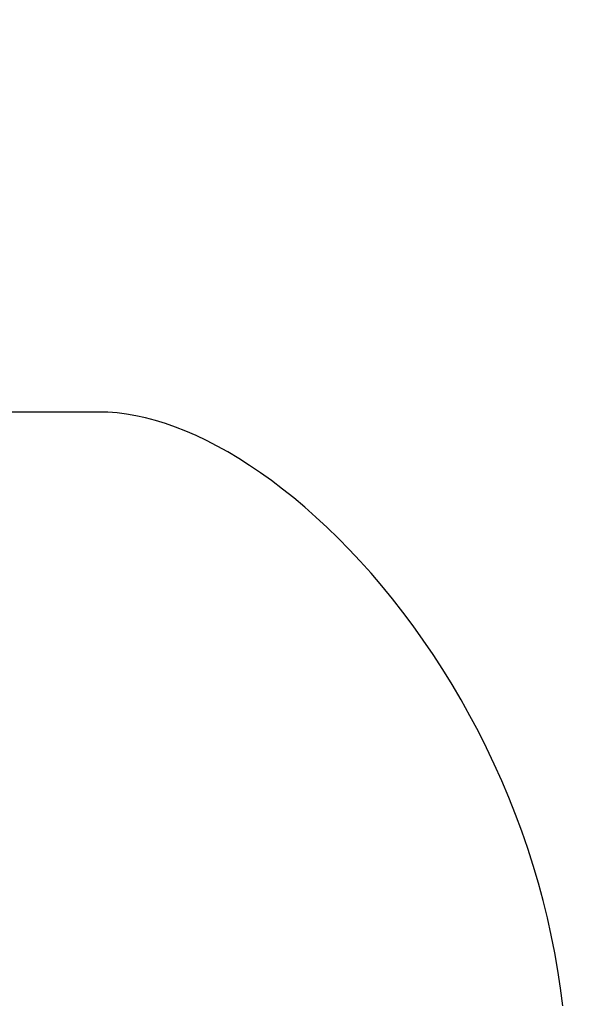
# Model space of a CAD drawing. Units: millimetres. Extents: x 5698 to 8978, y -366 to 3226.
# Drawn here: x 6351 to 6422, y 1542 to 1663 of the extents above; entities that cross this region are included whole.
import ezdxf

# ---------------------------------------------------------------- set-up
doc = ezdxf.new("R2010")
doc.units = ezdxf.units.MM
doc.header["$LTSCALE"] = 10
doc.layers.get('Defpoints').update_dxf_attribs({"linetype": 'CONTINUOUS'})
doc.layers.add('02_ACHSEN', color=7, linetype='CONTINUOUS')
doc.layers.add('AM_5 ( Bemassung)', color=3, linetype='CONTINUOUS', lineweight=25)
doc.styles.get("Standard").update_dxf_attribs({"font": 'ARIALUNI.TTF'})
doc.dimstyles.new('BENUTZERDEFINIERTE NORM$0', dxfattribs={"dimtxt": 3.5, "dimasz": 2.5, "dimexe": 1, "dimexo": 0, "dimgap": 1.5, "dimtad": 1, "dimdsep": 46, "dimtxsty": 'Standard', "dimcen": 0, "dimclrd": 256, "dimclre": 256, "dimclrt": 6, "dimadec": 0, "dimazin": 2, "dimtp": 0.1, "dimtm": 0.1, "dimtfac": 0.71, "dimtmove": 0, "dimatfit": 3, "dimfxl": 1, "dimlwd": -1, "dimlwe": -1, "dimarcsym": 0})

# ---------------------------------------------------------------- blocks, each defined once
blk = doc.blocks.new('*D34')
at = {"layer": 'AM_5 ( Bemassung)', "transparency": 16777216}
for p, q in [((6401.44, 2757.42), (5958.07, 2757.42)), ((5968.07, 1292.42), (5968.07, 2707.42)), ((6683.25, 1242.42), (5958.07, 1242.42))]:
    blk.add_line(p, q, dxfattribs=at)
for points in [[(5959.74, 2707.42), (5976.4, 2707.42), (5968.07, 2757.42)], [(5959.74, 1292.42), (5976.4, 1292.42), (5968.07, 1242.42)]]:
    blk.add_solid(points, dxfattribs=at)
at = {"layer": 'Defpoints', "color": 0, "transparency": 16777216}
for p in [(5968.07, 2757.42), (6401.44, 2757.42), (6683.25, 1242.42)]:
    blk.add_point(p, dxfattribs=at)
at = {"layer": 'AM_5 ( Bemassung)', "color": 6, "transparency": 16777216, "insert": (5922.41, 1999.92), "char_height": 60, "attachment_point": 5, "rotation": 90}
blk.add_mtext('1515', dxfattribs=at)
blk = doc.blocks.new('*D36')
at = {"layer": 'AM_5 ( Bemassung)', "transparency": 16777216}
for p, q in [((6510.11, 2918.47), (5773.39, 2918.47)), ((5783.39, 2868.47), (5783.39, 1292.42)), ((6695.05, 1242.42), (5773.39, 1242.42))]:
    blk.add_line(p, q, dxfattribs=at)
for points in [[(5775.06, 2868.47), (5791.73, 2868.47), (5783.39, 2918.47)], [(5775.06, 1292.42), (5791.73, 1292.42), (5783.39, 1242.42)]]:
    blk.add_solid(points, dxfattribs=at)
at = {"layer": 'Defpoints', "color": 0, "transparency": 16777216}
for p in [(6510.11, 2918.47), (5783.39, 1242.42), (6695.05, 1242.42)]:
    blk.add_point(p, dxfattribs=at)
at = {"layer": 'AM_5 ( Bemassung)', "color": 6, "transparency": 16777216, "insert": (5737.74, 2082.07), "char_height": 60, "attachment_point": 5, "rotation": 90}
blk.add_mtext('1676', dxfattribs=at)

msp = doc.modelspace()

# ---------------------------------------------------------------- linework, layer by layer
at = {"layer": '02_ACHSEN', "color": 7, "linetype": 'Continuous'}
msp.add_line((6360.95, 1615.04), (6307.42, 1615.04), dxfattribs=at)
msp.add_lwpolyline([(6418.08, 1541.9), (6417.8, 1544.08), (6417.47, 1546.25), (6417.09, 1548.41), (6416.67, 1550.58), (6416.18, 1552.73), (6415.65, 1554.88), (6415.07, 1557.02), (6414.44, 1559.16), (6413.76, 1561.28), (6413.04, 1563.39), (6412.26, 1565.48), (6411.43, 1567.56), (6410.56, 1569.62), (6409.65, 1571.66), (6408.69, 1573.68), (6407.69, 1575.67), (6406.65, 1577.63), (6405.56, 1579.57), (6404.45, 1581.47), (6403.29, 1583.33), (6402.11, 1585.16), (6400.89, 1586.94), (6399.65, 1588.69), (6398.39, 1590.38), (6397.1, 1592.03), (6395.79, 1593.63), (6394.47, 1595.18), (6393.13, 1596.67), (6391.78, 1598.11), (6390.42, 1599.5), (6389.06, 1600.83), (6387.69, 1602.1), (6386.32, 1603.31), (6384.95, 1604.46), (6383.58, 1605.55), (6382.22, 1606.59), (6380.86, 1607.56), (6379.51, 1608.47), (6378.18, 1609.32), (6376.85, 1610.12), (6375.53, 1610.85), (6374.22, 1611.52), (6372.93, 1612.14), (6371.66, 1612.69), (6370.39, 1613.18), (6369.15, 1613.62), (6367.92, 1614), (6366.71, 1614.32), (6365.52, 1614.58), (6364.35, 1614.78), (6363.2, 1614.93), (6362.07, 1615.01), (6360.95, 1615.04)], dxfattribs=at)

# ---------------------------------------------------------------- dimensions: what is measured, and where the dimension line sits
at = {"layer": 'AM_5 ( Bemassung)'}
dim = msp.add_linear_dim(base=(5783.39, 1242.42), p1=(6510.11, 2918.47), p2=(6695.05, 1242.42), angle=270, text='1676', dimstyle='BENUTZERDEFINIERTE NORM$0', override={"dimscale": 10, "dimtxt": 6, "dimasz": 5, "dimdec": 0}, dxfattribs=at)
dim.commit()
dim.dimension.update_dxf_attribs({"geometry": '*D36', "text_midpoint": (5783.39, 2082.07), "dimtype": 160})
dim = msp.add_linear_dim(base=(5968.07, 2757.42), p1=(6683.25, 1242.42), p2=(6401.44, 2757.42), angle=90, dimstyle='BENUTZERDEFINIERTE NORM$0', override={"dimscale": 10, "dimtxt": 6, "dimasz": 5, "dimdec": 0}, dxfattribs=at)
dim.commit()
dim.dimension.update_dxf_attribs({"geometry": '*D34', "text_midpoint": (5968.07, 1999.92), "dimtype": 160})

doc.saveas('drawing.dxf')
